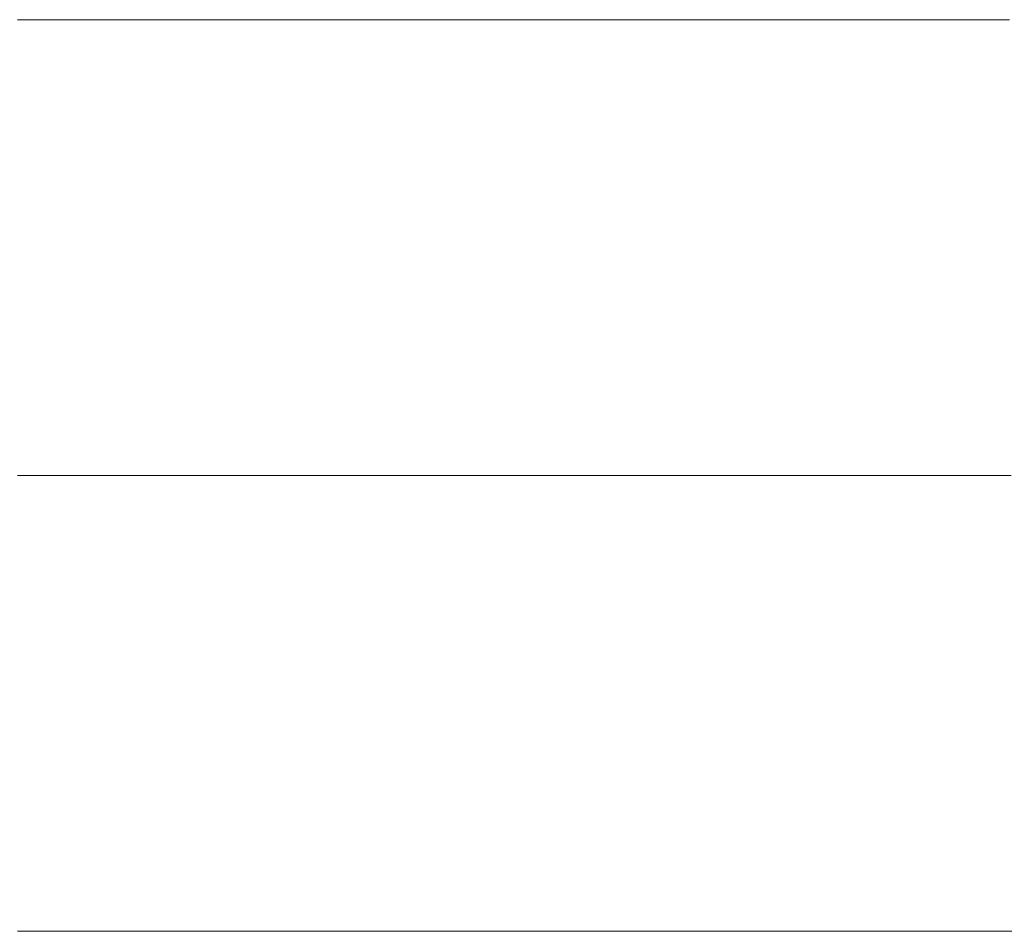
# Model space of a CAD drawing. Units: millimetres. Extents: x 0 to 24042, y 0 to 16800.
# Drawn here: x 16644 to 16674, y 868 to 896 of the extents above; entities that cross this region are included whole.
import ezdxf

# ---------------------------------------------------------------- set-up
doc = ezdxf.new("R2010")
doc.units = ezdxf.units.MM
doc.header["$MEASUREMENT"] = 0
doc.layers.add('(1) Shape lines', color=7, linetype='Continuous', lineweight=35)

# ---------------------------------------------------------------- blocks, each defined once
blk = doc.blocks.new('HATCH_312_2beeac99-3084-4644-95d1-8f38546e484b')
at = {"layer": '(1) Shape lines', "color": 0, "lineweight": 9}
for p, q in [((16644.244, 896), (16644.115, 896)), ((16644.25, 882), (16644.115, 882)), ((16644.256, 868), (16644.115, 868))]:
    blk.add_line(p, q, dxfattribs=at)
blk = doc.blocks.new('HATCH_313_146ac846-356c-41bc-b6e5-cb912d64f8b2')
at = {"layer": '(1) Shape lines', "color": 0, "lineweight": 9}
for p, q in [((16644.331, 896), (16644.244, 896)), ((16644.331, 882), (16644.25, 882)), ((16644.331, 868), (16644.256, 868))]:
    blk.add_line(p, q, dxfattribs=at)
blk = doc.blocks.new('HATCH_318_531082a5-2f8e-4082-993d-d281ba597620')
at = {"layer": '(1) Shape lines', "color": 0, "lineweight": 9}
for p, q in [((16645.076, 896), (16644.331, 896)), ((16645.109, 882), (16644.331, 882)), ((16645.142, 868), (16644.331, 868))]:
    blk.add_line(p, q, dxfattribs=at)
blk = doc.blocks.new('HATCH_319_0c523fa3-c8cf-4524-b4da-aae4321221b7')
at = {"layer": '(1) Shape lines', "color": 0, "lineweight": 9}
for p, q in [((16645.574, 896), (16645.076, 896)), ((16645.574, 882), (16645.109, 882)), ((16645.574, 868), (16645.142, 868))]:
    blk.add_line(p, q, dxfattribs=at)
blk = doc.blocks.new('HATCH_324_1b2fd235-cc5d-4deb-99b4-f11c7f5f3d8d')
at = {"layer": '(1) Shape lines', "color": 0, "lineweight": 9}
for p, q in [((16645.703, 896), (16645.574, 896)), ((16645.709, 882), (16645.574, 882)), ((16645.715, 868), (16645.574, 868))]:
    blk.add_line(p, q, dxfattribs=at)
blk = doc.blocks.new('HATCH_325_f471938e-238a-403c-b7d4-2e479fe05e80')
at = {"layer": '(1) Shape lines', "color": 0, "lineweight": 9}
for p, q in [((16645.79, 896), (16645.703, 896)), ((16645.79, 882), (16645.709, 882)), ((16645.79, 868), (16645.715, 868))]:
    blk.add_line(p, q, dxfattribs=at)
blk = doc.blocks.new('HATCH_330_8e5947b5-e6a3-4092-a6c5-c9c3621816a3')
at = {"layer": '(1) Shape lines', "color": 0, "lineweight": 9}
for p, q in [((16646.095, 896), (16645.79, 896)), ((16646.109, 882), (16645.79, 882)), ((16646.122, 868), (16645.79, 868))]:
    blk.add_line(p, q, dxfattribs=at)
blk = doc.blocks.new('HATCH_331_26d3f466-6dd4-46b1-9d94-89f0219b5768')
at = {"layer": '(1) Shape lines', "color": 0, "lineweight": 9}
for p, q in [((16646.299, 896), (16646.095, 896)), ((16646.299, 882), (16646.109, 882)), ((16646.299, 868), (16646.122, 868))]:
    blk.add_line(p, q, dxfattribs=at)
blk = doc.blocks.new('HATCH_336_20a04526-8f90-4f6f-a533-ad3cd434c0d7')
at = {"layer": '(1) Shape lines', "color": 0, "lineweight": 9}
for p, q in [((16646.647, 896), (16646.299, 896)), ((16646.663, 882), (16646.299, 882)), ((16646.678, 868), (16646.299, 868))]:
    blk.add_line(p, q, dxfattribs=at)
blk = doc.blocks.new('HATCH_337_5f9d5acf-a101-4c92-86ad-b9723f6a799b')
at = {"layer": '(1) Shape lines', "color": 0, "lineweight": 9}
for p, q in [((16646.88, 896), (16646.647, 896)), ((16646.88, 882), (16646.663, 882)), ((16646.88, 868), (16646.678, 868))]:
    blk.add_line(p, q, dxfattribs=at)
blk = doc.blocks.new('HATCH_342_f4cb032c-a60d-4b36-b9f0-e718ae0aa429')
at = {"layer": '(1) Shape lines', "color": 0, "lineweight": 9}
for p, q in [((16647.004, 896), (16646.88, 896)), ((16647.01, 882), (16646.88, 882)), ((16647.015, 868), (16646.88, 868))]:
    blk.add_line(p, q, dxfattribs=at)
blk = doc.blocks.new('HATCH_343_74b80c36-6fb8-4fe2-87d7-a2b087a734bd')
at = {"layer": '(1) Shape lines', "color": 0, "lineweight": 9}
for p, q in [((16647.087, 896), (16647.004, 896)), ((16647.087, 882), (16647.01, 882)), ((16647.087, 868), (16647.015, 868))]:
    blk.add_line(p, q, dxfattribs=at)
blk = doc.blocks.new('HATCH_348_cd851995-e5c8-4168-b71c-75a27365678a')
at = {"layer": '(1) Shape lines', "color": 0, "lineweight": 9}
for p, q in [((16647.658, 896), (16647.087, 896)), ((16647.683, 882), (16647.087, 882)), ((16647.709, 868), (16647.087, 868))]:
    blk.add_line(p, q, dxfattribs=at)
blk = doc.blocks.new('HATCH_349_557625f6-bbde-4265-aff9-8776c9d923e1')
at = {"layer": '(1) Shape lines', "color": 0, "lineweight": 9}
for p, q in [((16648.039, 896), (16647.658, 896)), ((16648.039, 882), (16647.683, 882)), ((16648.039, 868), (16647.709, 868))]:
    blk.add_line(p, q, dxfattribs=at)
blk = doc.blocks.new('HATCH_354_5f26ecf6-0aed-45db-a48c-ba7fba4b6cc6')
at = {"layer": '(1) Shape lines', "color": 0, "lineweight": 9}
for p, q in [((16648.154, 896), (16648.039, 896)), ((16648.159, 882), (16648.039, 882)), ((16648.164, 868), (16648.039, 868))]:
    blk.add_line(p, q, dxfattribs=at)
blk = doc.blocks.new('HATCH_355_7a4cd0fc-d2e0-4d10-bcab-d58d17bf081b')
at = {"layer": '(1) Shape lines', "color": 0, "lineweight": 9}
for p, q in [((16648.231, 896), (16648.154, 896)), ((16648.231, 882), (16648.159, 882)), ((16648.231, 868), (16648.164, 868))]:
    blk.add_line(p, q, dxfattribs=at)
blk = doc.blocks.new('HATCH_360_358fd006-1b74-4bab-8fca-93f83b90e1df')
at = {"layer": '(1) Shape lines', "color": 0, "lineweight": 9}
for p, q in [((16648.261, 896), (16648.231, 896)), ((16648.262, 882), (16648.231, 882)), ((16648.263, 868), (16648.231, 868))]:
    blk.add_line(p, q, dxfattribs=at)
blk = doc.blocks.new('HATCH_361_7f318ee4-0174-4a61-9680-e9da3959c310')
at = {"layer": '(1) Shape lines', "color": 0, "lineweight": 9}
for p, q in [((16648.28, 896), (16648.261, 896)), ((16648.28, 882), (16648.262, 882)), ((16648.28, 868), (16648.263, 868))]:
    blk.add_line(p, q, dxfattribs=at)
blk = doc.blocks.new('HATCH_366_152899e7-a01a-467a-8f2f-1bad14ce7f74')
at = {"layer": '(1) Shape lines', "color": 0, "lineweight": 9}
for p, q in [((16648.732, 896), (16648.28, 896)), ((16648.752, 882), (16648.28, 882)), ((16648.772, 868), (16648.28, 868))]:
    blk.add_line(p, q, dxfattribs=at)
blk = doc.blocks.new('HATCH_367_16a90ed4-08b1-4c8f-a79b-d500641b4fcd')
at = {"layer": '(1) Shape lines', "color": 0, "lineweight": 9}
for p, q in [((16649.033, 896), (16648.732, 896)), ((16649.033, 882), (16648.752, 882)), ((16649.033, 868), (16648.772, 868))]:
    blk.add_line(p, q, dxfattribs=at)
blk = doc.blocks.new('HATCH_372_4894bc41-16b0-4614-816c-7d184f3b6d47')
at = {"layer": '(1) Shape lines', "color": 0, "lineweight": 9}
for p, q in [((16649.047, 896), (16649.033, 896)), ((16649.048, 882), (16649.033, 882)), ((16649.048, 868), (16649.033, 868))]:
    blk.add_line(p, q, dxfattribs=at)
blk = doc.blocks.new('HATCH_373_ba62296c-7cd3-4908-9f5e-0d0212fc9cbf')
at = {"layer": '(1) Shape lines', "color": 0, "lineweight": 9}
for p, q in [((16649.056, 896), (16649.047, 896)), ((16649.056, 882), (16649.048, 882)), ((16649.056, 868), (16649.048, 868))]:
    blk.add_line(p, q, dxfattribs=at)
blk = doc.blocks.new('HATCH_378_ba8a1c38-eecd-48a3-8682-fa77d6f592e1')
at = {"layer": '(1) Shape lines', "color": 0, "lineweight": 9}
for p, q in [((16649.161, 896), (16649.056, 896)), ((16649.165, 882), (16649.056, 882)), ((16649.17, 868), (16649.056, 868))]:
    blk.add_line(p, q, dxfattribs=at)
blk = doc.blocks.new('HATCH_379_7ce4b477-808f-44ff-872f-c79d5548ef18')
at = {"layer": '(1) Shape lines', "color": 0, "lineweight": 9}
for p, q in [((16649.23, 896), (16649.161, 896)), ((16649.23, 882), (16649.165, 882)), ((16649.23, 868), (16649.17, 868))]:
    blk.add_line(p, q, dxfattribs=at)
blk = doc.blocks.new('HATCH_384_8fc268b2-5bd9-4161-9e22-130b194d9be8')
at = {"layer": '(1) Shape lines', "color": 0, "lineweight": 9}
for p, q in [((16649.585, 896), (16649.23, 896)), ((16649.6, 882), (16649.23, 882)), ((16649.616, 868), (16649.23, 868))]:
    blk.add_line(p, q, dxfattribs=at)
blk = doc.blocks.new('HATCH_385_b02315a2-dd89-426a-82b1-d84751c694db')
at = {"layer": '(1) Shape lines', "color": 0, "lineweight": 9}
for p, q in [((16649.821, 896), (16649.585, 896)), ((16649.821, 882), (16649.6, 882)), ((16649.821, 868), (16649.616, 868))]:
    blk.add_line(p, q, dxfattribs=at)
blk = doc.blocks.new('HATCH_390_d64ac33d-e3bf-40fb-9e2d-afa1680a1e4b')
at = {"layer": '(1) Shape lines', "color": 0, "lineweight": 9}
for p, q in [((16649.892, 896), (16649.821, 896)), ((16649.895, 882), (16649.821, 882)), ((16649.899, 868), (16649.821, 868))]:
    blk.add_line(p, q, dxfattribs=at)
blk = doc.blocks.new('HATCH_391_1b0dcd13-d83d-46ba-b5bf-86b828954da6')
at = {"layer": '(1) Shape lines', "color": 0, "lineweight": 9}
for p, q in [((16649.94, 896), (16649.892, 896)), ((16649.94, 882), (16649.895, 882)), ((16649.94, 868), (16649.899, 868))]:
    blk.add_line(p, q, dxfattribs=at)
blk = doc.blocks.new('HATCH_396_974ea138-dd8b-4f14-ba55-41e9e9b4e75a')
at = {"layer": '(1) Shape lines', "color": 0, "lineweight": 9}
for p, q in [((16650.03, 896), (16649.94, 896)), ((16650.034, 882), (16649.94, 882)), ((16650.039, 868), (16649.94, 868))]:
    blk.add_line(p, q, dxfattribs=at)
blk = doc.blocks.new('HATCH_397_c50d75bd-3b84-43d4-9d94-ff0baec1fb39')
at = {"layer": '(1) Shape lines', "color": 0, "lineweight": 9}
for p, q in [((16650.091, 896), (16650.03, 896)), ((16650.091, 882), (16650.034, 882)), ((16650.091, 868), (16650.039, 868))]:
    blk.add_line(p, q, dxfattribs=at)
blk = doc.blocks.new('HATCH_402_d8de12fa-d7fc-4644-b1df-1bd68bcbb28d')
at = {"layer": '(1) Shape lines', "color": 0, "lineweight": 9}
for p, q in [((16650.454, 896), (16650.091, 896)), ((16650.47, 882), (16650.091, 882)), ((16650.486, 868), (16650.091, 868))]:
    blk.add_line(p, q, dxfattribs=at)
blk = doc.blocks.new('HATCH_403_b601d581-e642-4dee-a5e4-02cf5e198ecc')
at = {"layer": '(1) Shape lines', "color": 0, "lineweight": 9}
for p, q in [((16650.695, 896), (16650.454, 896)), ((16650.695, 882), (16650.47, 882)), ((16650.695, 868), (16650.486, 868))]:
    blk.add_line(p, q, dxfattribs=at)
blk = doc.blocks.new('HATCH_408_9c8b1b8b-cee5-472e-b455-dcd553467148')
at = {"layer": '(1) Shape lines', "color": 0, "lineweight": 9}
for p, q in [((16650.771, 896), (16650.695, 896)), ((16650.774, 882), (16650.695, 882)), ((16650.778, 868), (16650.695, 868))]:
    blk.add_line(p, q, dxfattribs=at)
blk = doc.blocks.new('HATCH_409_576ca092-924d-4e79-9ff9-0b34891b1427')
at = {"layer": '(1) Shape lines', "color": 0, "lineweight": 9}
for p, q in [((16650.821, 896), (16650.771, 896)), ((16650.821, 882), (16650.774, 882)), ((16650.821, 868), (16650.778, 868))]:
    blk.add_line(p, q, dxfattribs=at)
blk = doc.blocks.new('HATCH_414_fc641503-f428-4b49-b7c1-155170d6bb5c')
at = {"layer": '(1) Shape lines', "color": 0, "lineweight": 9}
for p, q in [((16650.902, 896), (16650.821, 896)), ((16650.906, 882), (16650.821, 882)), ((16650.91, 868), (16650.821, 868))]:
    blk.add_line(p, q, dxfattribs=at)
blk = doc.blocks.new('HATCH_415_557690a5-5524-4da3-a6f6-d9055c4176dc')
at = {"layer": '(1) Shape lines', "color": 0, "lineweight": 9}
for p, q in [((16650.956, 896), (16650.902, 896)), ((16650.956, 882), (16650.906, 882)), ((16650.956, 868), (16650.91, 868))]:
    blk.add_line(p, q, dxfattribs=at)
blk = doc.blocks.new('HATCH_420_2270abf8-9a58-4e3f-a788-414c61eebfec')
at = {"layer": '(1) Shape lines', "color": 0, "lineweight": 9}
for p, q in [((16651.181, 896), (16650.956, 896)), ((16651.191, 882), (16650.956, 882)), ((16651.201, 868), (16650.956, 868))]:
    blk.add_line(p, q, dxfattribs=at)
blk = doc.blocks.new('HATCH_421_e07b9a9c-7dfd-4d4f-a97f-90509576ece1')
at = {"layer": '(1) Shape lines', "color": 0, "lineweight": 9}
for p, q in [((16651.329, 896), (16651.181, 896)), ((16651.329, 882), (16651.191, 882)), ((16651.329, 868), (16651.201, 868))]:
    blk.add_line(p, q, dxfattribs=at)
blk = doc.blocks.new('HATCH_426_cf987984-0ed8-45ea-93f8-e8f1ad3635b6')
at = {"layer": '(1) Shape lines', "color": 0, "lineweight": 9}
for p, q in [((16651.39, 896), (16651.329, 896)), ((16651.392, 882), (16651.329, 882)), ((16651.395, 868), (16651.329, 868))]:
    blk.add_line(p, q, dxfattribs=at)
blk = doc.blocks.new('HATCH_427_16211d34-bcaa-471a-9b8c-603a40735992')
at = {"layer": '(1) Shape lines', "color": 0, "lineweight": 9}
for p, q in [((16651.43, 896), (16651.39, 896)), ((16651.43, 882), (16651.392, 882)), ((16651.43, 868), (16651.395, 868))]:
    blk.add_line(p, q, dxfattribs=at)
blk = doc.blocks.new('HATCH_432_67f86af4-6c1b-471d-a3dc-68ff50e2030e')
at = {"layer": '(1) Shape lines', "color": 0, "lineweight": 9}
for p, q in [((16651.606, 896), (16651.43, 896)), ((16651.614, 882), (16651.43, 882)), ((16651.622, 868), (16651.43, 868))]:
    blk.add_line(p, q, dxfattribs=at)
blk = doc.blocks.new('HATCH_433_5dd1f9d0-6117-4a88-93c8-0bff17f8528d')
at = {"layer": '(1) Shape lines', "color": 0, "lineweight": 9}
for p, q in [((16651.723, 896), (16651.606, 896)), ((16651.723, 882), (16651.614, 882)), ((16651.723, 868), (16651.622, 868))]:
    blk.add_line(p, q, dxfattribs=at)
blk = doc.blocks.new('HATCH_438_fc8f391c-445c-4701-8db3-60c4670a4c1e')
at = {"layer": '(1) Shape lines', "color": 0, "lineweight": 9}
for p, q in [((16651.798, 896), (16651.723, 896)), ((16651.802, 882), (16651.723, 882)), ((16651.805, 868), (16651.723, 868))]:
    blk.add_line(p, q, dxfattribs=at)
blk = doc.blocks.new('HATCH_439_45832f1b-bb6a-47b1-99c9-20e6333f0dd9')
at = {"layer": '(1) Shape lines', "color": 0, "lineweight": 9}
for p, q in [((16651.848, 896), (16651.798, 896)), ((16651.848, 882), (16651.802, 882)), ((16651.848, 868), (16651.805, 868))]:
    blk.add_line(p, q, dxfattribs=at)
blk = doc.blocks.new('HATCH_444_696c96c8-d783-4458-8f2f-30afe7613784')
at = {"layer": '(1) Shape lines', "color": 0, "lineweight": 9}
for p, q in [((16652.095, 896), (16651.848, 896)), ((16652.106, 882), (16651.848, 882)), ((16652.117, 868), (16651.848, 868))]:
    blk.add_line(p, q, dxfattribs=at)
blk = doc.blocks.new('HATCH_445_aa8f6002-1abd-4301-9a0f-33f0bab20d9e')
at = {"layer": '(1) Shape lines', "color": 0, "lineweight": 9}
for p, q in [((16652.258, 896), (16652.095, 896)), ((16652.258, 882), (16652.106, 882)), ((16652.258, 868), (16652.117, 868))]:
    blk.add_line(p, q, dxfattribs=at)
blk = doc.blocks.new('HATCH_450_32e068da-18dd-4d63-9892-cfe8c58c9f1a')
at = {"layer": '(1) Shape lines', "color": 0, "lineweight": 9}
for p, q in [((16652.28, 896), (16652.258, 896)), ((16652.28, 882), (16652.258, 882)), ((16652.281, 868), (16652.258, 868))]:
    blk.add_line(p, q, dxfattribs=at)
blk = doc.blocks.new('HATCH_451_502300b6-e213-4c59-945d-1e7c600f974e')
at = {"layer": '(1) Shape lines', "color": 0, "lineweight": 9}
for p, q in [((16652.294, 896), (16652.28, 896)), ((16652.294, 882), (16652.28, 882)), ((16652.294, 868), (16652.281, 868))]:
    blk.add_line(p, q, dxfattribs=at)
blk = doc.blocks.new('HATCH_456_9d6fd121-7d98-4853-9663-0a4d14906198')
at = {"layer": '(1) Shape lines', "color": 0, "lineweight": 9}
for p, q in [((16652.303, 896), (16652.294, 896)), ((16652.304, 882), (16652.294, 882)), ((16652.304, 868), (16652.294, 868))]:
    blk.add_line(p, q, dxfattribs=at)
blk = doc.blocks.new('HATCH_457_0dc4ba6f-36f3-49ef-afb9-deff913313df')
at = {"layer": '(1) Shape lines', "color": 0, "lineweight": 9}
for p, q in [((16652.31, 896), (16652.303, 896)), ((16652.31, 882), (16652.304, 882)), ((16652.31, 868), (16652.304, 868))]:
    blk.add_line(p, q, dxfattribs=at)
blk = doc.blocks.new('HATCH_462_61e6078c-9b67-4d8a-8a16-896922531cd6')
at = {"layer": '(1) Shape lines', "color": 0, "lineweight": 9}
for p, q in [((16652.592, 896), (16652.31, 896)), ((16652.604, 882), (16652.31, 882)), ((16652.617, 868), (16652.31, 868))]:
    blk.add_line(p, q, dxfattribs=at)
blk = doc.blocks.new('HATCH_463_d6c6f78b-a531-4c75-92c2-e7d40368d923')
at = {"layer": '(1) Shape lines', "color": 0, "lineweight": 9}
for p, q in [((16652.778, 896), (16652.592, 896)), ((16652.778, 882), (16652.604, 882)), ((16652.778, 868), (16652.617, 868))]:
    blk.add_line(p, q, dxfattribs=at)
blk = doc.blocks.new('HATCH_468_c3a2376f-a87f-49c0-95c1-6a6be858b96c')
at = {"layer": '(1) Shape lines', "color": 0, "lineweight": 9}
for p, q in [((16652.787, 896), (16652.778, 896)), ((16652.787, 882), (16652.778, 882)), ((16652.788, 868), (16652.778, 868))]:
    blk.add_line(p, q, dxfattribs=at)
blk = doc.blocks.new('HATCH_469_12d824ac-a589-466f-9de9-6d0278022104')
at = {"layer": '(1) Shape lines', "color": 0, "lineweight": 9}
for p, q in [((16652.793, 896), (16652.787, 896)), ((16652.793, 882), (16652.787, 882)), ((16652.793, 868), (16652.788, 868))]:
    blk.add_line(p, q, dxfattribs=at)
blk = doc.blocks.new('HATCH_474_65c5b472-2385-404f-a467-87b7c373f573')
at = {"layer": '(1) Shape lines', "color": 0, "lineweight": 9}
for p, q in [((16652.881, 896), (16652.793, 896)), ((16652.885, 882), (16652.793, 882)), ((16652.889, 868), (16652.793, 868))]:
    blk.add_line(p, q, dxfattribs=at)
blk = doc.blocks.new('HATCH_475_708c0998-a1e3-43f4-8ecc-295436980f16')
at = {"layer": '(1) Shape lines', "color": 0, "lineweight": 9}
for p, q in [((16652.94, 896), (16652.881, 896)), ((16652.94, 882), (16652.885, 882)), ((16652.94, 868), (16652.889, 868))]:
    blk.add_line(p, q, dxfattribs=at)
blk = doc.blocks.new('HATCH_478_0168abc7-bddc-4b62-9fb7-1746d9222a3c')
at = {"layer": '(1) Shape lines', "color": 0, "lineweight": 9}
for p, q in [((16652.954, 896), (16652.94, 896)), ((16652.955, 882), (16652.94, 882)), ((16652.956, 868), (16652.94, 868))]:
    blk.add_line(p, q, dxfattribs=at)
blk = doc.blocks.new('HATCH_479_f26dbed7-0155-4b10-8690-f000610f741d')
at = {"layer": '(1) Shape lines', "color": 0, "lineweight": 9}
for p, q in [((16652.964, 896), (16652.954, 896)), ((16652.964, 882), (16652.955, 882)), ((16652.964, 868), (16652.956, 868))]:
    blk.add_line(p, q, dxfattribs=at)
blk = doc.blocks.new('HATCH_482_c195602a-32e2-4ec9-871c-58e329b46c20')
at = {"layer": '(1) Shape lines', "color": 0, "lineweight": 9}
for p, q in [((16653.511, 896), (16652.964, 896)), ((16653.536, 882), (16652.964, 882)), ((16653.56, 868), (16652.964, 868))]:
    blk.add_line(p, q, dxfattribs=at)
blk = doc.blocks.new('HATCH_483_63b952a0-35a5-4466-9a4a-4cd9623e38ac')
at = {"layer": '(1) Shape lines', "color": 0, "lineweight": 9}
for p, q in [((16653.873, 896), (16653.511, 896)), ((16653.873, 882), (16653.536, 882)), ((16653.873, 868), (16653.56, 868))]:
    blk.add_line(p, q, dxfattribs=at)
blk = doc.blocks.new('HATCH_486_96427588-c650-4991-abd2-824cdecb02a2')
at = {"layer": '(1) Shape lines', "color": 0, "lineweight": 9}
for p, q in [((16653.913, 896), (16653.873, 896)), ((16653.915, 882), (16653.873, 882)), ((16653.916, 868), (16653.873, 868))]:
    blk.add_line(p, q, dxfattribs=at)
blk = doc.blocks.new('HATCH_487_a6de0cc7-e20d-4359-88e4-bb3abd50bddd')
at = {"layer": '(1) Shape lines', "color": 0, "lineweight": 9}
for p, q in [((16653.939, 896), (16653.913, 896)), ((16653.939, 882), (16653.915, 882)), ((16653.939, 868), (16653.916, 868))]:
    blk.add_line(p, q, dxfattribs=at)
blk = doc.blocks.new('HATCH_490_8e6b1b36-cfa8-490a-b961-246b14c175fe')
at = {"layer": '(1) Shape lines', "color": 0, "lineweight": 9}
for p, q in [((16654.443, 896), (16653.939, 896)), ((16654.496, 882), (16653.939, 882)), ((16654.548, 868), (16653.939, 868))]:
    blk.add_line(p, q, dxfattribs=at)
blk = doc.blocks.new('HATCH_491_dc5ee085-1e3d-4520-acae-4dbf8fbdca4c')
at = {"layer": '(1) Shape lines', "color": 0, "lineweight": 9}
for p, q in [((16655.226, 896), (16654.443, 896)), ((16655.226, 882), (16654.496, 882)), ((16655.226, 868), (16654.548, 868))]:
    blk.add_line(p, q, dxfattribs=at)
blk = doc.blocks.new('HATCH_496_ffd8f4b3-49f2-44f4-a3ff-50bd4ddcb30c')
at = {"layer": '(1) Shape lines', "color": 0, "lineweight": 9}
for p, q in [((16655.242, 896), (16655.226, 896)), ((16655.244, 882), (16655.226, 882)), ((16655.246, 868), (16655.226, 868))]:
    blk.add_line(p, q, dxfattribs=at)
blk = doc.blocks.new('HATCH_497_fdb8dada-f22a-4fd2-aa8a-cbe93ecc84d5')
at = {"layer": '(1) Shape lines', "color": 0, "lineweight": 9}
for p, q in [((16655.269, 896), (16655.242, 896)), ((16655.269, 882), (16655.244, 882)), ((16655.269, 868), (16655.246, 868))]:
    blk.add_line(p, q, dxfattribs=at)
blk = doc.blocks.new('HATCH_502_25f0a10b-b428-4591-9c4e-39bee71c11c7')
at = {"layer": '(1) Shape lines', "color": 0, "lineweight": 9}
for p, q in [((16655.954, 896), (16655.269, 896)), ((16656.029, 882), (16655.269, 882)), ((16656.105, 868), (16655.269, 868))]:
    blk.add_line(p, q, dxfattribs=at)
blk = doc.blocks.new('HATCH_503_a993448f-a8c2-4f92-81e0-cd178a8a6228')
at = {"layer": '(1) Shape lines', "color": 0, "lineweight": 9}
for p, q in [((16657.069, 896), (16655.954, 896)), ((16657.069, 882), (16656.029, 882)), ((16657.069, 868), (16656.105, 868))]:
    blk.add_line(p, q, dxfattribs=at)
blk = doc.blocks.new('HATCH_508_041b5a17-153e-4223-a504-f9c7cdb88344')
at = {"layer": '(1) Shape lines', "color": 0, "lineweight": 9}
for p, q in [((16657.28, 896), (16657.069, 896)), ((16657.305, 882), (16657.069, 882)), ((16657.33, 868), (16657.069, 868))]:
    blk.add_line(p, q, dxfattribs=at)
blk = doc.blocks.new('HATCH_509_9c45e637-e50a-46cb-b8ad-3c81bb289973')
at = {"layer": '(1) Shape lines', "color": 0, "lineweight": 9}
for p, q in [((16657.648, 896), (16657.28, 896)), ((16657.648, 882), (16657.305, 882)), ((16657.648, 868), (16657.33, 868))]:
    blk.add_line(p, q, dxfattribs=at)
blk = doc.blocks.new('HATCH_514_64b0f277-9a01-4aae-b867-cbef31c0da6f')
at = {"layer": '(1) Shape lines', "color": 0, "lineweight": 9}
for p, q in [((16658.158, 896), (16657.648, 896)), ((16658.22, 882), (16657.648, 882)), ((16658.281, 868), (16657.648, 868))]:
    blk.add_line(p, q, dxfattribs=at)
blk = doc.blocks.new('HATCH_515_261e5285-8701-4fb1-93f7-ef961b3db565')
at = {"layer": '(1) Shape lines', "color": 0, "lineweight": 9}
for p, q in [((16659.065, 896), (16658.158, 896)), ((16659.065, 882), (16658.22, 882)), ((16659.065, 868), (16658.281, 868))]:
    blk.add_line(p, q, dxfattribs=at)
blk = doc.blocks.new('HATCH_520_40a4f2cf-18c4-4386-873a-d036ef90a08e')
at = {"layer": '(1) Shape lines', "color": 0, "lineweight": 9}
for p, q in [((16659.669, 896), (16659.065, 896)), ((16659.743, 882), (16659.065, 882)), ((16659.817, 868), (16659.065, 868))]:
    blk.add_line(p, q, dxfattribs=at)
blk = doc.blocks.new('HATCH_521_6e3af113-52dc-46d5-9568-56ec6832d0f3')
at = {"layer": '(1) Shape lines', "color": 0, "lineweight": 9}
for p, q in [((16660.763, 896), (16659.669, 896)), ((16660.763, 882), (16659.743, 882)), ((16660.763, 868), (16659.817, 868))]:
    blk.add_line(p, q, dxfattribs=at)
blk = doc.blocks.new('HATCH_528_ddc8cea4-094e-4fcc-b560-29d3f2cf1755')
at = {"layer": '(1) Shape lines', "color": 0, "lineweight": 9}
for p, q in [((16661.81, 896), (16660.763, 896)), ((16661.942, 882), (16660.763, 882)), ((16662.075, 868), (16660.763, 868))]:
    blk.add_line(p, q, dxfattribs=at)
blk = doc.blocks.new('HATCH_529_96830de6-8e47-4025-9f49-bde4cba80954')
at = {"layer": '(1) Shape lines', "color": 0, "lineweight": 9}
for p, q in [((16663.755, 896), (16661.81, 896)), ((16663.755, 882), (16661.942, 882)), ((16663.755, 868), (16662.075, 868))]:
    blk.add_line(p, q, dxfattribs=at)
blk = doc.blocks.new('HATCH_536_85d42cd1-d516-480e-bd09-d37caf5631ca')
at = {"layer": '(1) Shape lines', "color": 0, "lineweight": 9}
for p, q in [((16664.263, 896), (16663.755, 896)), ((16664.331, 882), (16663.755, 882)), ((16664.398, 868), (16663.755, 868))]:
    blk.add_line(p, q, dxfattribs=at)
blk = doc.blocks.new('HATCH_537_4a72eaf1-ba90-4f11-a3cf-24c863e79c38')
at = {"layer": '(1) Shape lines', "color": 0, "lineweight": 9}
for p, q in [((16665.254, 896), (16664.263, 896)), ((16665.254, 882), (16664.331, 882)), ((16665.254, 868), (16664.398, 868))]:
    blk.add_line(p, q, dxfattribs=at)
blk = doc.blocks.new('HATCH_544_893e65ce-818b-4175-be4a-61d1766a85bb')
at = {"layer": '(1) Shape lines', "color": 0, "lineweight": 9}
for p, q in [((16665.691, 896), (16665.254, 896)), ((16665.75, 882), (16665.254, 882)), ((16665.81, 868), (16665.254, 868))]:
    blk.add_line(p, q, dxfattribs=at)
blk = doc.blocks.new('HATCH_545_e49c903a-17ce-4b72-abb8-b8f0df0c7ae6')
at = {"layer": '(1) Shape lines', "color": 0, "lineweight": 9}
for p, q in [((16666.563, 896), (16665.691, 896)), ((16666.563, 882), (16665.75, 882)), ((16666.563, 868), (16665.81, 868))]:
    blk.add_line(p, q, dxfattribs=at)
blk = doc.blocks.new('HATCH_552_c8a27445-b0d8-405a-a703-bcd55cab97d3')
at = {"layer": '(1) Shape lines', "color": 0, "lineweight": 9}
for p, q in [((16667.08, 896), (16666.563, 896)), ((16667.152, 882), (16666.563, 882)), ((16667.224, 868), (16666.563, 868))]:
    blk.add_line(p, q, dxfattribs=at)
blk = doc.blocks.new('HATCH_553_35f2b7c8-e94b-447e-86d9-0a8c56183d61')
at = {"layer": '(1) Shape lines', "color": 0, "lineweight": 9}
for p, q in [((16668.133, 896), (16667.08, 896)), ((16668.133, 882), (16667.152, 882)), ((16668.133, 868), (16667.224, 868))]:
    blk.add_line(p, q, dxfattribs=at)
blk = doc.blocks.new('HATCH_560_1706f59e-2816-48af-9077-3c1edbdf8fd5')
at = {"layer": '(1) Shape lines', "color": 0, "lineweight": 9}
for p, q in [((16668.18, 896), (16668.133, 896)), ((16668.186, 882), (16668.133, 882)), ((16668.193, 868), (16668.133, 868))]:
    blk.add_line(p, q, dxfattribs=at)
blk = doc.blocks.new('HATCH_561_505a7875-6e35-4816-b676-f4fe963f9969')
at = {"layer": '(1) Shape lines', "color": 0, "lineweight": 9}
for p, q in [((16668.278, 896), (16668.18, 896)), ((16668.278, 882), (16668.186, 882)), ((16668.278, 868), (16668.193, 868))]:
    blk.add_line(p, q, dxfattribs=at)
blk = doc.blocks.new('HATCH_568_05733f22-7055-483c-9023-ffe3d2f71ca7')
at = {"layer": '(1) Shape lines', "color": 0, "lineweight": 9}
for p, q in [((16668.568, 896), (16668.278, 896)), ((16668.609, 882), (16668.278, 882)), ((16668.651, 868), (16668.278, 868))]:
    blk.add_line(p, q, dxfattribs=at)
blk = doc.blocks.new('HATCH_569_b5d9bd0e-da97-4990-b81f-c2ae710872ad')
at = {"layer": '(1) Shape lines', "color": 0, "lineweight": 9}
for p, q in [((16669.176, 896), (16668.568, 896)), ((16669.176, 882), (16668.609, 882)), ((16669.176, 868), (16668.651, 868))]:
    blk.add_line(p, q, dxfattribs=at)
blk = doc.blocks.new('HATCH_576_bd6e08bb-029c-41bc-95ba-f42862bac286')
at = {"layer": '(1) Shape lines', "color": 0, "lineweight": 9}
for p, q in [((16669.178, 896), (16669.176, 896)), ((16669.179, 882), (16669.176, 882)), ((16669.179, 868), (16669.176, 868))]:
    blk.add_line(p, q, dxfattribs=at)
blk = doc.blocks.new('HATCH_577_9dec79e3-84c3-4224-8a1a-ad058f47f202')
at = {"layer": '(1) Shape lines', "color": 0, "lineweight": 9}
for p, q in [((16669.183, 896), (16669.178, 896)), ((16669.183, 882), (16669.179, 882)), ((16669.183, 868), (16669.179, 868))]:
    blk.add_line(p, q, dxfattribs=at)
blk = doc.blocks.new('HATCH_584_47668827-62e8-4393-9449-087fd6a0b98f')
at = {"layer": '(1) Shape lines', "color": 0, "lineweight": 9}
for p, q in [((16669.39, 896), (16669.183, 896)), ((16669.421, 882), (16669.183, 882)), ((16669.451, 868), (16669.183, 868))]:
    blk.add_line(p, q, dxfattribs=at)
blk = doc.blocks.new('HATCH_585_661745eb-bcdf-4d51-aaf5-23a1a4d00ef5')
at = {"layer": '(1) Shape lines', "color": 0, "lineweight": 9}
for p, q in [((16669.83, 896), (16669.39, 896)), ((16669.83, 882), (16669.421, 882)), ((16669.83, 868), (16669.451, 868))]:
    blk.add_line(p, q, dxfattribs=at)
blk = doc.blocks.new('HATCH_592_71b26d5b-9f4e-4057-b507-a8b898ae9437')
at = {"layer": '(1) Shape lines', "color": 0, "lineweight": 9}
for p, q in [((16669.946, 896), (16669.83, 896)), ((16669.963, 882), (16669.83, 882)), ((16669.98, 868), (16669.83, 868))]:
    blk.add_line(p, q, dxfattribs=at)
blk = doc.blocks.new('HATCH_593_6cf3e978-4188-4d76-9c88-3ca70af8f1ce')
at = {"layer": '(1) Shape lines', "color": 0, "lineweight": 9}
for p, q in [((16670.195, 896), (16669.946, 896)), ((16670.195, 882), (16669.963, 882)), ((16670.195, 868), (16669.98, 868))]:
    blk.add_line(p, q, dxfattribs=at)
blk = doc.blocks.new('HATCH_600_3e4449e9-10e6-4e87-af58-a74c342c0c85')
at = {"layer": '(1) Shape lines', "color": 0, "lineweight": 9}
for p, q in [((16670.452, 896), (16670.195, 896)), ((16670.49, 882), (16670.195, 882)), ((16670.528, 868), (16670.195, 868))]:
    blk.add_line(p, q, dxfattribs=at)
blk = doc.blocks.new('HATCH_601_cf1af22d-b76d-4816-b1b2-8b40b3adfe85')
at = {"layer": '(1) Shape lines', "color": 0, "lineweight": 9}
for p, q in [((16671.005, 896), (16670.452, 896)), ((16671.005, 882), (16670.49, 882)), ((16671.005, 868), (16670.528, 868))]:
    blk.add_line(p, q, dxfattribs=at)
blk = doc.blocks.new('HATCH_608_285da2bf-9057-4828-9bad-8f956cd4fc8e')
at = {"layer": '(1) Shape lines', "color": 0, "lineweight": 9}
for p, q in [((16671.49, 896), (16671.005, 896)), ((16671.562, 882), (16671.005, 882)), ((16671.635, 868), (16671.005, 868))]:
    blk.add_line(p, q, dxfattribs=at)
blk = doc.blocks.new('HATCH_609_ccbc025f-39bb-40c6-b38b-b754836ed618')
at = {"layer": '(1) Shape lines', "color": 0, "lineweight": 9}
for p, q in [((16672.54, 896), (16671.49, 896)), ((16672.54, 882), (16671.562, 882)), ((16672.54, 868), (16671.635, 868))]:
    blk.add_line(p, q, dxfattribs=at)
blk = doc.blocks.new('HATCH_616_22951465-d33e-43df-bc85-b23e91b9dc87')
at = {"layer": '(1) Shape lines', "color": 0, "lineweight": 9}
for p, q in [((16672.814, 896), (16672.54, 896)), ((16672.856, 882), (16672.54, 882)), ((16672.898, 868), (16672.54, 868))]:
    blk.add_line(p, q, dxfattribs=at)
blk = doc.blocks.new('HATCH_617_afe13494-3f3b-4ded-8eeb-5a261ce1f193')
at = {"layer": '(1) Shape lines', "color": 0, "lineweight": 9}
for p, q in [((16673.419, 896), (16672.814, 896)), ((16673.419, 882), (16672.856, 882)), ((16673.419, 868), (16672.898, 868))]:
    blk.add_line(p, q, dxfattribs=at)
blk = doc.blocks.new('HATCH_624_c7f066a9-3cc1-4c43-a22f-73b82224b357')
at = {"layer": '(1) Shape lines', "color": 0, "lineweight": 9}
for p, q in [((16673.684, 896), (16673.419, 896)), ((16673.725, 882), (16673.419, 882)), ((16673.765, 868), (16673.419, 868))]:
    blk.add_line(p, q, dxfattribs=at)
blk = doc.blocks.new('HATCH_625_60014a3c-a6af-4aa8-a398-dd7d88c53f3e')
at = {"layer": '(1) Shape lines', "color": 0, "lineweight": 9}
for p, q in [((16674.274, 896), (16673.684, 896)), ((16674.274, 882), (16673.725, 882)), ((16674.274, 868), (16673.765, 868))]:
    blk.add_line(p, q, dxfattribs=at)
blk = doc.blocks.new('HATCH_632_5d3f4e8a-fc1f-49c8-b5eb-3bb1814ba44c')
at = {"layer": '(1) Shape lines', "color": 0, "lineweight": 9}
for p, q in [((16674.593, 896), (16674.274, 896)), ((16674.643, 882), (16674.274, 882)), ((16674.693, 868), (16674.274, 868))]:
    blk.add_line(p, q, dxfattribs=at)
blk = doc.blocks.new('GROUP_0_ef1ee349-ac80-4387-a350-faa585de7f1d')
at = {"layer": '(1) Shape lines', "color": 154, "linetype": 'ByBlock'}
for name in ['HATCH_312_2beeac99-3084-4644-95d1-8f38546e484b', 'HATCH_313_146ac846-356c-41bc-b6e5-cb912d64f8b2', 'HATCH_318_531082a5-2f8e-4082-993d-d281ba597620', 'HATCH_319_0c523fa3-c8cf-4524-b4da-aae4321221b7', 'HATCH_324_1b2fd235-cc5d-4deb-99b4-f11c7f5f3d8d', 'HATCH_325_f471938e-238a-403c-b7d4-2e479fe05e80', 'HATCH_330_8e5947b5-e6a3-4092-a6c5-c9c3621816a3', 'HATCH_331_26d3f466-6dd4-46b1-9d94-89f0219b5768', 'HATCH_336_20a04526-8f90-4f6f-a533-ad3cd434c0d7', 'HATCH_337_5f9d5acf-a101-4c92-86ad-b9723f6a799b', 'HATCH_342_f4cb032c-a60d-4b36-b9f0-e718ae0aa429', 'HATCH_343_74b80c36-6fb8-4fe2-87d7-a2b087a734bd', 'HATCH_348_cd851995-e5c8-4168-b71c-75a27365678a', 'HATCH_349_557625f6-bbde-4265-aff9-8776c9d923e1', 'HATCH_354_5f26ecf6-0aed-45db-a48c-ba7fba4b6cc6', 'HATCH_355_7a4cd0fc-d2e0-4d10-bcab-d58d17bf081b', 'HATCH_360_358fd006-1b74-4bab-8fca-93f83b90e1df', 'HATCH_361_7f318ee4-0174-4a61-9680-e9da3959c310', 'HATCH_366_152899e7-a01a-467a-8f2f-1bad14ce7f74', 'HATCH_367_16a90ed4-08b1-4c8f-a79b-d500641b4fcd', 'HATCH_372_4894bc41-16b0-4614-816c-7d184f3b6d47', 'HATCH_373_ba62296c-7cd3-4908-9f5e-0d0212fc9cbf', 'HATCH_378_ba8a1c38-eecd-48a3-8682-fa77d6f592e1', 'HATCH_379_7ce4b477-808f-44ff-872f-c79d5548ef18', 'HATCH_384_8fc268b2-5bd9-4161-9e22-130b194d9be8', 'HATCH_385_b02315a2-dd89-426a-82b1-d84751c694db', 'HATCH_390_d64ac33d-e3bf-40fb-9e2d-afa1680a1e4b', 'HATCH_391_1b0dcd13-d83d-46ba-b5bf-86b828954da6', 'HATCH_396_974ea138-dd8b-4f14-ba55-41e9e9b4e75a', 'HATCH_397_c50d75bd-3b84-43d4-9d94-ff0baec1fb39', 'HATCH_402_d8de12fa-d7fc-4644-b1df-1bd68bcbb28d', 'HATCH_403_b601d581-e642-4dee-a5e4-02cf5e198ecc', 'HATCH_408_9c8b1b8b-cee5-472e-b455-dcd553467148', 'HATCH_409_576ca092-924d-4e79-9ff9-0b34891b1427', 'HATCH_414_fc641503-f428-4b49-b7c1-155170d6bb5c', 'HATCH_415_557690a5-5524-4da3-a6f6-d9055c4176dc', 'HATCH_420_2270abf8-9a58-4e3f-a788-414c61eebfec', 'HATCH_421_e07b9a9c-7dfd-4d4f-a97f-90509576ece1', 'HATCH_426_cf987984-0ed8-45ea-93f8-e8f1ad3635b6', 'HATCH_427_16211d34-bcaa-471a-9b8c-603a40735992', 'HATCH_432_67f86af4-6c1b-471d-a3dc-68ff50e2030e', 'HATCH_433_5dd1f9d0-6117-4a88-93c8-0bff17f8528d', 'HATCH_438_fc8f391c-445c-4701-8db3-60c4670a4c1e', 'HATCH_439_45832f1b-bb6a-47b1-99c9-20e6333f0dd9', 'HATCH_444_696c96c8-d783-4458-8f2f-30afe7613784', 'HATCH_445_aa8f6002-1abd-4301-9a0f-33f0bab20d9e', 'HATCH_450_32e068da-18dd-4d63-9892-cfe8c58c9f1a', 'HATCH_451_502300b6-e213-4c59-945d-1e7c600f974e', 'HATCH_456_9d6fd121-7d98-4853-9663-0a4d14906198', 'HATCH_457_0dc4ba6f-36f3-49ef-afb9-deff913313df', 'HATCH_462_61e6078c-9b67-4d8a-8a16-896922531cd6', 'HATCH_463_d6c6f78b-a531-4c75-92c2-e7d40368d923', 'HATCH_468_c3a2376f-a87f-49c0-95c1-6a6be858b96c', 'HATCH_469_12d824ac-a589-466f-9de9-6d0278022104', 'HATCH_474_65c5b472-2385-404f-a467-87b7c373f573', 'HATCH_475_708c0998-a1e3-43f4-8ecc-295436980f16', 'HATCH_478_0168abc7-bddc-4b62-9fb7-1746d9222a3c', 'HATCH_479_f26dbed7-0155-4b10-8690-f000610f741d', 'HATCH_482_c195602a-32e2-4ec9-871c-58e329b46c20', 'HATCH_483_63b952a0-35a5-4466-9a4a-4cd9623e38ac', 'HATCH_486_96427588-c650-4991-abd2-824cdecb02a2', 'HATCH_487_a6de0cc7-e20d-4359-88e4-bb3abd50bddd', 'HATCH_490_8e6b1b36-cfa8-490a-b961-246b14c175fe', 'HATCH_491_dc5ee085-1e3d-4520-acae-4dbf8fbdca4c', 'HATCH_496_ffd8f4b3-49f2-44f4-a3ff-50bd4ddcb30c', 'HATCH_497_fdb8dada-f22a-4fd2-aa8a-cbe93ecc84d5', 'HATCH_502_25f0a10b-b428-4591-9c4e-39bee71c11c7', 'HATCH_503_a993448f-a8c2-4f92-81e0-cd178a8a6228', 'HATCH_508_041b5a17-153e-4223-a504-f9c7cdb88344', 'HATCH_509_9c45e637-e50a-46cb-b8ad-3c81bb289973', 'HATCH_514_64b0f277-9a01-4aae-b867-cbef31c0da6f', 'HATCH_515_261e5285-8701-4fb1-93f7-ef961b3db565', 'HATCH_520_40a4f2cf-18c4-4386-873a-d036ef90a08e', 'HATCH_521_6e3af113-52dc-46d5-9568-56ec6832d0f3', 'HATCH_528_ddc8cea4-094e-4fcc-b560-29d3f2cf1755', 'HATCH_529_96830de6-8e47-4025-9f49-bde4cba80954', 'HATCH_536_85d42cd1-d516-480e-bd09-d37caf5631ca', 'HATCH_537_4a72eaf1-ba90-4f11-a3cf-24c863e79c38', 'HATCH_544_893e65ce-818b-4175-be4a-61d1766a85bb', 'HATCH_545_e49c903a-17ce-4b72-abb8-b8f0df0c7ae6', 'HATCH_552_c8a27445-b0d8-405a-a703-bcd55cab97d3', 'HATCH_553_35f2b7c8-e94b-447e-86d9-0a8c56183d61', 'HATCH_560_1706f59e-2816-48af-9077-3c1edbdf8fd5', 'HATCH_561_505a7875-6e35-4816-b676-f4fe963f9969', 'HATCH_568_05733f22-7055-483c-9023-ffe3d2f71ca7', 'HATCH_569_b5d9bd0e-da97-4990-b81f-c2ae710872ad', 'HATCH_576_bd6e08bb-029c-41bc-95ba-f42862bac286', 'HATCH_577_9dec79e3-84c3-4224-8a1a-ad058f47f202', 'HATCH_584_47668827-62e8-4393-9449-087fd6a0b98f', 'HATCH_585_661745eb-bcdf-4d51-aaf5-23a1a4d00ef5', 'HATCH_592_71b26d5b-9f4e-4057-b507-a8b898ae9437', 'HATCH_593_6cf3e978-4188-4d76-9c88-3ca70af8f1ce', 'HATCH_600_3e4449e9-10e6-4e87-af58-a74c342c0c85', 'HATCH_601_cf1af22d-b76d-4816-b1b2-8b40b3adfe85', 'HATCH_608_285da2bf-9057-4828-9bad-8f956cd4fc8e', 'HATCH_609_ccbc025f-39bb-40c6-b38b-b754836ed618', 'HATCH_616_22951465-d33e-43df-bc85-b23e91b9dc87', 'HATCH_617_afe13494-3f3b-4ded-8eeb-5a261ce1f193', 'HATCH_624_c7f066a9-3cc1-4c43-a22f-73b82224b357', 'HATCH_625_60014a3c-a6af-4aa8-a398-dd7d88c53f3e', 'HATCH_632_5d3f4e8a-fc1f-49c8-b5eb-3bb1814ba44c']:
    blk.add_blockref(name, (0, 0), dxfattribs=at)

msp = doc.modelspace()

# ---------------------------------------------------------------- block references
at = {"color": 7, "linetype": 'ByBlock'}
msp.add_blockref('GROUP_0_ef1ee349-ac80-4387-a350-faa585de7f1d', (0, 0), dxfattribs=at)

doc.saveas('drawing.dxf')
